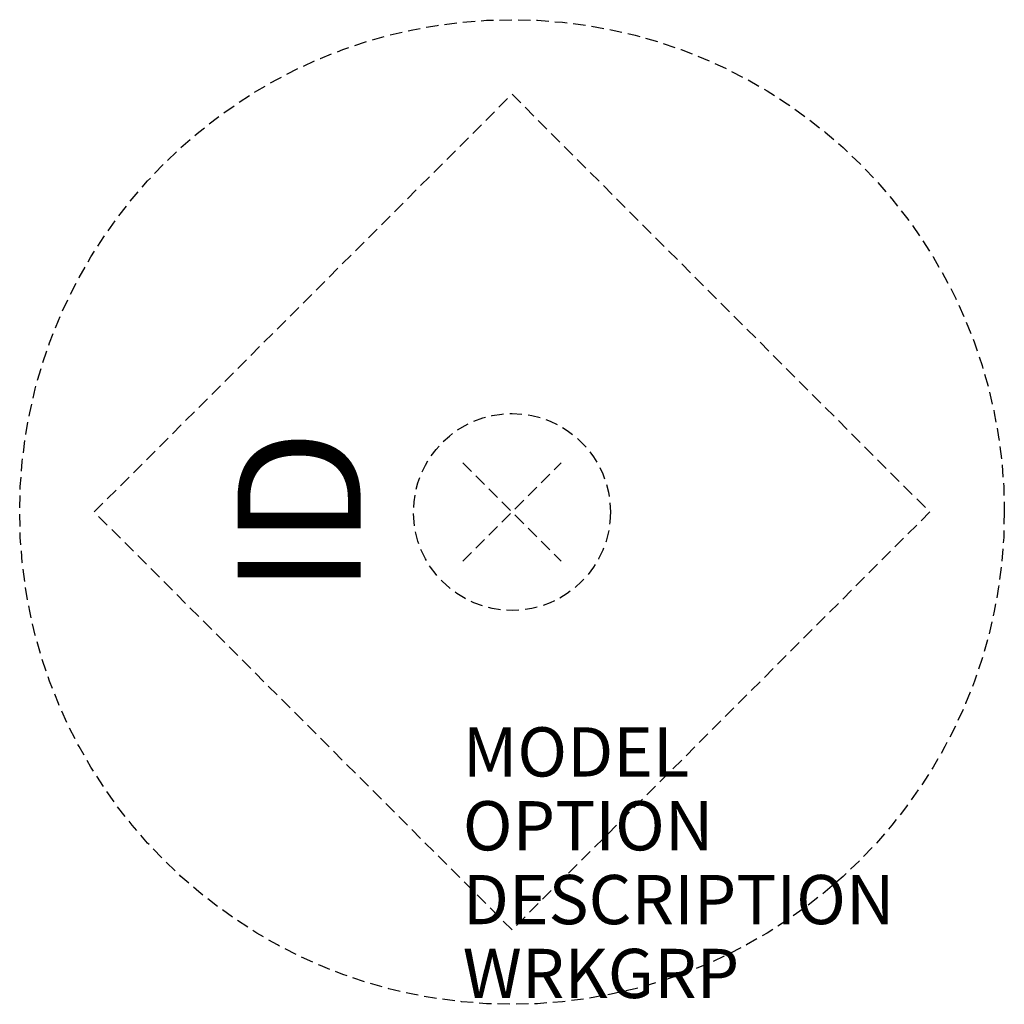
# Model space of a CAD drawing. Extents: x -10 to 10, y -10 to 10.
import ezdxf
from ezdxf.enums import TextEntityAlignment as Align

# ---------------------------------------------------------------- set-up
doc = ezdxf.new("R2010")
doc.units = 0
doc.header["$MEASUREMENT"] = 0
doc.header["$PDMODE"] = 3
doc.linetypes.add('HIDDEN', pattern=[0.375, 0.25, -0.125])
doc.layers.add('AFUWS-P', color=1, linetype='Continuous')
doc.layers.add('AFUWS-P-TN', color=7, linetype='Continuous')
doc.styles.add('FURNITURE-TAGS', font='SIMPLEX.shx')

msp = doc.modelspace()

# ---------------------------------------------------------------- linework, layer by layer
at = {"layer": 'AFUWS-P', "color": 9, "linetype": 'HIDDEN'}
for p, q in [((-8.485, 0), (0, 8.485)), ((0, 8.485), (8.485, 0)), ((0, -8.485), (-8.485, 0)), ((8.485, 0), (0, -8.485))]:
    msp.add_line(p, q, dxfattribs=at)
for radius in [10, 2]:
    msp.add_circle((0, 0), radius, dxfattribs=at)
msp.add_point((0, 0), dxfattribs=at)

# ---------------------------------------------------------------- texts
at = {"layer": 'AFUWS-P', "color": 7, "flags": 9}
for tag, p, s in [('MODEL', (-1, -5.373), 'PKLNPL'), ('OPTION', (-1, -6.873), ''), ('DESCRIPTION', (-1, -8.373), 'PASSEL PENINSULA LEG'), ('WRKGRP', (-1, -9.873), '')]:
    msp.add_attdef(tag, p, s, height=1, dxfattribs=at)
at = {"layer": 'AFUWS-P-TN', "style": 'FURNITURE-TAGS', "flags": 8}
msp.add_attdef('ID', text='PKLNPL', height=2.5, rotation=90, dxfattribs=at).set_placement((-4, 0), align=Align.MIDDLE)

doc.saveas('drawing.dxf')
